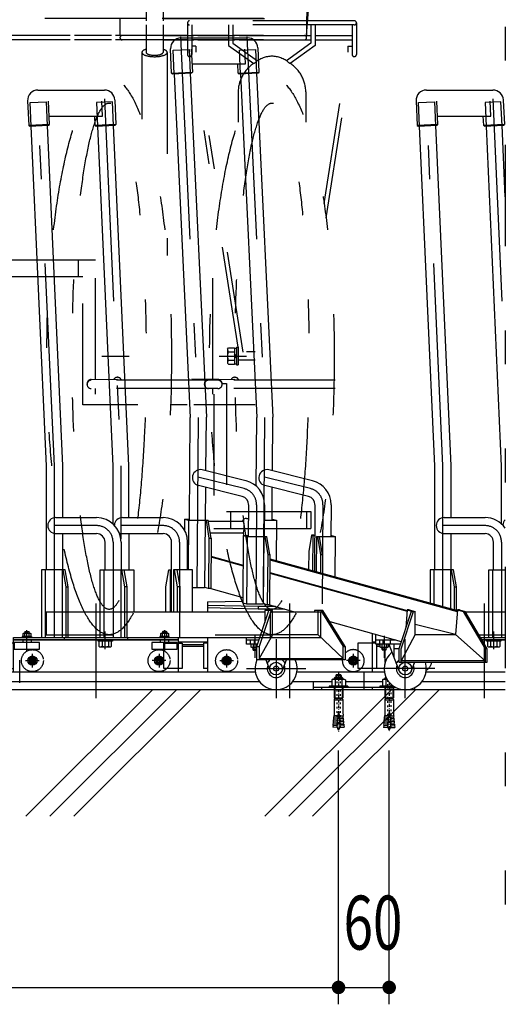
# Model space of a CAD drawing. Extents: x 200 to 11680, y 200 to 8240.
# Drawn here: x 3941 to 4516, y 1646 to 2813 of the extents above; entities that cross this region are included whole.
import ezdxf
from ezdxf.enums import TextEntityAlignment as Align

# ---------------------------------------------------------------- set-up
doc = ezdxf.new("R2010")
doc.units = 0
doc.header["$LTSCALE"] = 20
doc.header["$MEASUREMENT"] = 0
for name, pattern in [('CENTER', [13, 6, -3, 1, -3]), ('CENTER2', [24, 12, -5, 2, -5]), ('DASHED2', [10, 4, -6]), ('PHANTOM2', [25, 6, -5, 2, -5, 2, -5])]:
    doc.linetypes.add(name, pattern=pattern)
doc.layers.get('0').update_dxf_attribs({"linetype": 'CONTINUOUS'})
for name, color, linetype in [('0-0SHITUMEI', 7, 'CONTINUOUS'), ('2ラック-03BODL', 7, 'CONTINUOUS'), ('2ラック-33PHANTOM', 7, 'CONTINUOUS'), ('2ラック-43THIN', 7, 'CONTINUOUS'), ('2ラック-Aレル', 7, 'CONTINUOUS'), ('2ラック-Bラック前', 7, 'CONTINUOUS'), ('2ラック-Cラック奥', 7, 'CONTINUOUS'), ('2ラック-D自転車前', 7, 'CONTINUOUS'), ('2ラック-F寸法', 7, 'CONTINUOUS')]:
    doc.layers.add(name, color=color, linetype=linetype)
doc.styles.get("Standard").update_dxf_attribs({"font": 'txt.shx', "bigfont": 'extfont.shx'})

# ---------------------------------------------------------------- blocks, each defined once
blk = doc.blocks.new('C-10x60L1_16')
at = {"layer": '0-0SHITUMEI', "color": 4, "linetype": 'CENTER'}
blk.add_line((-230, 0), (2120, 0), dxfattribs=at)
at = {"layer": '0-0SHITUMEI', "color": 4, "linetype": 'DASHED2'}
for p, q in [((-147, 80), (1775, 80)), ((-337, -80), (1775, -80))]:
    blk.add_line(p, q, dxfattribs=at)
at = {"layer": '0-0SHITUMEI', "color": 4, "linetype": 'Continuous'}
for p, q in [((-55, -323), (-55, 195)), ((-55, 195), (-55, -440)), ((0, -440), (0, 285)), ((0, 200), (507, 200)), ((0, 168), (507, 168)), ((507, -200), (507, 200)), ((520, 178), (507, 200)), ((507, 168), (520, 178)), ((520, 178), (604, 200)), ((520, -178), (520, 178)), ((604, -200), (604, 200)), ((604, 200), (1192, 200)), ((1192, 200), (1334, 212)), ((1200, 20), (1917, 83)), ((1200, -20), (1200, 20)), ((1349, 33), (1334, 212)), ((1473, 225), (1403, 218)), ((1419, 39), (1403, 218)), ((1489, 45), (1473, 225)), ((1613, 237), (1543, 231)), ((1559, 51), (1543, 231)), ((1628, 57), (1613, 237)), ((1752, 249), (1682, 243)), ((1698, 64), (1682, 243)), ((1768, 70), (1752, 249)), ((1822, 255), (1902, 262)), ((1838, 76), (1822, 255)), ((1917, 83), (1902, 262)), ((-477, -155), (-432, -200)), ((-464, -168), (-375, -168)), ((-432, -200), (-432, -134)), ((-432, -200), (-375, -200)), ((-375, -268), (-375, -103)), ((-375, -268), (-343, -323)), ((-343, -162), (-55, -162)), ((-343, -323), (-55, -323)), ((-55, -440), (0, -440)), ((0, -168), (507, -168)), ((0, -200), (507, -200)), ((507, -168), (520, -178)), ((520, -178), (507, -200)), ((520, -178), (604, -200)), ((604, -200), (1192, -200)), ((1192, -200), (1334, -212)), ((1200, -20), (1917, -83)), ((1349, -33), (1334, -212)), ((1419, -39), (1403, -218)), ((1473, -225), (1403, -218)), ((1489, -45), (1473, -225)), ((1559, -51), (1543, -231)), ((1613, -237), (1543, -231)), ((1628, -57), (1613, -237)), ((1698, -64), (1682, -243)), ((1752, -249), (1682, -243)), ((1768, -70), (1752, -249)), ((1838, -76), (1822, -255)), ((1822, -255), (1902, -262)), ((1917, -83), (1902, -262))]:
    blk.add_line(p, q, dxfattribs=at)
for centre, radius, start, end in [((1360, 309), 100, 254.513, 295.487), ((1500, 321), 100, 254.513, 295.487), ((1639, 333), 100, 254.513, 295.487), ((1779, 345), 100, 254.513, 295.487), ((1775, -400), 480, 56.443, 82.426), ((-257, -242), 118, 136.881, 179.986), ((50, 0), 425, 193.1132, 202.351), ((1360, -309), 100, 64.513, 105.487), ((1500, -321), 100, 64.513, 105.487), ((1639, -333), 100, 64.513, 105.487), ((1779, -345), 100, 64.513, 105.487), ((1775, 400), 480, 277.574, 303.557)]:
    blk.add_arc(centre, radius, start, end, dxfattribs=at)
at = {"layer": '0-0SHITUMEI', "color": 4, "linetype": 'DASHED2'}
for centre, start, end in [((1775, -400), 82.426, 90), ((1775, 400), 270, 277.574)]:
    blk.add_arc(centre, 480, start, end, dxfattribs=at)
blk = doc.blocks.new('CCS-RACK-L-FRT_7')
at = {"layer": '2ラック-Cラック奥', "color": 7, "linetype": 'Continuous'}
for p, q in [((-68.4, 710.5), (10.4, 710.5)), ((-80.7, 697.7), (-79.4, 668.7)), ((-54.9, 669.8), (-56.1, 697.3)), ((7.9, 679.7), (7.1, 697.3)), ((22.6, 698.8), (23.9, 669.8)), ((-55.3, 679.7), (7.9, 679.7)), ((-0.6, 668.7), (-1.1, 679.7)), ((-54.9, 669.8), (-79.4, 668.7)), ((-79.4, 668.7), (-78.3, 667.8)), ((-78.3, 667.8), (-55.8, 668.8)), ((-58.5, 265), (-76.6, 667.9)), ((-57.6, 668.7), (-39.5, 265.5)), ((-55.8, 668.8), (-54.9, 669.8)), ((23.9, 669.8), (-0.6, 668.7)), ((-0.6, 668.7), (0.5, 667.8)), ((0.5, 667.8), (22.9, 668.8)), ((2.2, 667.9), (20.3, 265)), ((39.3, 265.5), (21.2, 668.7)), ((22.9, 668.8), (23.9, 669.8)), ((-58.5, 142), (-58.5, 265)), ((-39.5, 265.5), (-39.5, 204)), ((20.3, 265), (20.3, 196.7)), ((39.3, 204), (39.3, 265.5)), ((-47.3, 204), (1, 204)), ((31.5, 204), (79.8, 204)), ((-47.3, 185), (1, 185)), ((-39.5, 185), (-39.5, 142)), ((31.5, 185), (79.8, 185)), ((39.3, 185), (39.3, 142)), ((11, 142), (11, 175)), ((30, 175), (30, 142)), ((89.8, 92), (89.8, 175)), ((108.8, 142), (108.8, 175)), ((-36.2, 142), (-64.1, 142)), ((-64.1, 142), (-64.1, 62)), ((-59.4, 62), (-59.4, 142)), ((-39.7, 142), (-39.7, 62)), ((-35.1, 122), (-38.6, 142)), ((-32.7, 122), (-36.2, 142)), ((5.4, 62), (5.4, 142)), ((5.4, 142), (45, 142)), ((10.1, 62), (10.1, 142)), ((29.8, 142), (29.8, 62)), ((34.4, 122), (30.9, 142)), ((33.4, 142), (36.8, 122)), ((45, 142), (45, 92)), ((83, 122), (86.5, 142)), ((86.5, 142), (89.8, 142)), ((88.1, 142), (88.1, 92)), ((114.5, 142), (91.9, 142)), ((91.9, 142), (91.9, 92)), ((96.9, 122), (93.4, 142)), ((95.9, 142), (99.4, 122)), ((114.5, 92), (114.5, 142)), ((-35.1, 62), (-35.1, 122)), ((-35.1, 122), (-32.7, 122)), ((-32.7, 62), (-32.7, 122)), ((34.4, 62), (34.4, 122)), ((36.8, 122), (34.4, 122)), ((36.8, 122), (36.8, 62)), ((83, 92), (83, 122)), ((96.9, 92), (96.9, 122)), ((99.4, 122), (96.9, 122)), ((99.4, 122), (99.4, 92)), ((190.7, 51.2), (204.9, 94)), ((207.7, 94), (193.6, 51.2)), ((209.4, 94), (200.1, 94)), ((200.1, 94), (200.1, 79.5)), ((209.4, 65), (209.4, 94)), ((268.9, 94), (259.2, 94)), ((259.2, 94), (259.2, 92)), ((263.5, 65), (263.5, 94)), ((266.6, 94), (293.2, 51.2)), ((295.5, 51.2), (268.9, 94)), ((5.4, 92), (-32.7, 92)), ((200.1, 92), (36.8, 92)), ((263.5, 92), (209.4, 92)), ((-97.5, 21), (-97.5, 62)), ((-97.5, 62), (194.3, 62)), ((97.5, 59), (-97.5, 59)), ((-97.5, 59), (97.5, 59)), ((-76, 63), (-87, 63)), ((-87, 63), (-87, 62)), ((-86.1, 66.5), (-85.3, 67)), ((-86.1, 63), (-86.1, 66.5)), ((-76.9, 63), (-86.1, 63)), ((-85.3, 67), (-77.7, 67)), ((-84, 68.5), (-83.5, 69)), ((-79, 68.5), (-84, 68.5)), ((-84, 68.5), (-84, 67)), ((-83.8, 63), (-83.8, 66.5)), ((-83.5, 69), (-79.5, 69)), ((-79.5, 69), (-79, 68.5)), ((-79.2, 66.5), (-79.2, 63)), ((-79, 67), (-79, 68.5)), ((-77.7, 67), (-76.9, 66.5)), ((-76.9, 66.5), (-76.9, 63)), ((-76, 63), (-76, 62)), ((-37.5, 62), (-37.5, 59)), ((2.8, 57.4), (2.8, 59)), ((19.8, 59), (19.8, 57.4)), ((37.5, 62), (37.5, 59)), ((87, 63), (76, 63)), ((76, 63), (76, 62)), ((76.9, 66.5), (77.7, 67)), ((76.9, 63), (76.9, 66.5)), ((86.1, 63), (76.9, 63)), ((77.7, 67), (85.3, 67)), ((79.5, 69), (79, 68.5)), ((79, 68.5), (84, 68.5)), ((79, 68.5), (79, 67)), ((79.2, 63), (79.2, 66.5)), ((83.5, 69), (79.5, 69)), ((84, 68.5), (83.5, 69)), ((83.8, 66.5), (83.8, 63)), ((84, 68.5), (84, 67)), ((85.3, 67), (86.1, 66.5)), ((86.1, 66.5), (86.1, 63)), ((87, 62), (87, 63)), ((97.5, 62), (97.5, 55.2)), ((178.6, 54), (178.6, 62)), ((178.6, 59), (193.3, 59)), ((183.4, 54), (183.4, 59)), ((187.5, 59), (187.5, 54)), ((209.4, 65), (193.6, 37)), ((263.5, 65), (209.4, 65)), ((293.2, 37), (263.5, 65)), ((-97.5, 55.2), (-102.5, 55.2)), ((-102.5, 55.2), (-102.5, 25.2)), ((19.8, 57.4), (2.8, 57.4)), ((3.8, 57.4), (3.8, 51.6)), ((3.8, 51.6), (5, 50.9)), ((5, 50.9), (17.6, 50.9)), ((7.5, 57.4), (7.5, 51.6)), ((15, 57.4), (15, 51.6)), ((17.6, 50.9), (18.8, 51.6)), ((18.8, 51.6), (18.8, 57.4)), ((80.5, 25.2), (80.5, 55.2)), ((80.5, 55.2), (102.5, 55.2)), ((102.5, 55.2), (102.5, 25.2)), ((191.7, 54), (178.6, 54)), ((184, 50.5), (184, 54)), ((184.8, 50), (184, 50.5)), ((190.7, 50), (184.8, 50)), ((186.1, 50), (186.1, 47.5)), ((186.1, 47.5), (186.6, 47)), ((186.1, 47.5), (190.7, 47.5)), ((186.3, 54), (186.3, 50.5)), ((186.6, 47), (190.6, 47)), ((190.6, 47), (190.7, 47.1)), ((190.7, 35.4), (190.7, 51.2)), ((190.7, 51.2), (193.6, 51.2)), ((190.9, 51.7), (190.9, 54)), ((193.6, 51.2), (193.6, 35.4)), ((293.2, 51.2), (295.5, 51.2)), ((293.2, 35.4), (293.2, 51.2)), ((295.5, 51.2), (295.5, 35.4)), ((-75, 39.1), (-79, 36.8)), ((-79, 36.8), (-79, 32.2)), ((-71, 36.8), (-75, 39.1)), ((-71, 32.2), (-71, 36.8)), ((75, 39.1), (71, 36.8)), ((71, 36.8), (71, 32.2)), ((79, 36.8), (75, 39.1)), ((79, 32.2), (79, 36.8)), ((295.5, 35.4), (190.7, 35.4)), ((193.6, 37), (293.2, 37)), ((201.4, 35.4), (206.6, 22.2)), ((220.6, 22.2), (225.8, 35.4)), ((-102.5, 25.2), (-97.5, 25.2)), ((-79, 32.2), (-75, 29.9)), ((-75, 29.9), (-71, 32.2)), ((71, 32.2), (75, 29.9)), ((75, 29.9), (79, 32.2)), ((102.5, 25.2), (80.5, 25.2)), ((97.5, 25.2), (97.5, 21)), ((97.5, 21), (-97.5, 21))]:
    blk.add_line(p, q, dxfattribs=at)
at = {"layer": '2ラック-Cラック奥', "color": 3, "linetype": 'DASHED2'}
for p, q in [((-77.8, 695.9), (-58.9, 696.7)), ((-76.6, 667.9), (-77.8, 695.9)), ((-58.9, 696.7), (-57.6, 668.7)), ((19.9, 696.7), (1, 695.9)), ((1, 695.9), (2.2, 667.9)), ((21.2, 668.7), (19.9, 696.7)), ((-32.7, 92), (-58.7, 92)), ((-58.7, 92), (-58.7, 65)), ((36.8, 92), (5.4, 92)), ((209.4, 92), (206.4, 92)), ((206.4, 92), (206.4, 62)), ((266.5, 92), (263.5, 92)), ((266.5, 62), (266.5, 92)), ((-86.5, 59), (-86.5, 56)), ((-76.5, 59), (-76.5, 56)), ((-58.7, 65), (209.4, 65)), ((76.5, 56), (76.5, 59)), ((86.5, 56), (86.5, 59)), ((194.3, 62), (266.5, 62)), ((-66.5, 56), (-96.5, 56)), ((-96.5, 56), (-96.5, 48)), ((-96.5, 48), (-66.5, 48)), ((-66.5, 48), (-66.5, 56)), ((96.5, 56), (66.5, 56)), ((66.5, 56), (66.5, 48)), ((66.5, 48), (96.5, 48)), ((96.5, 48), (96.5, 56)), ((97.5, 55.2), (97.5, 25.2))]:
    blk.add_line(p, q, dxfattribs=at)
at = {"layer": '2ラック-Cラック奥', "color": 3, "linetype": 'CENTER2'}
for p, q in [((-49, 265.3), (-68.5, 700)), ((10.3, 700), (29.8, 265.3)), ((-49, 62), (-49, 265.3)), ((29.8, 265.3), (29.8, 178.7)), ((1, 194.5), (-49, 194.5)), ((79.8, 194.5), (29.8, 194.5)), ((20.5, 175), (20.5, 62)), ((99.3, 175), (99.3, 62)), ((0, 102), (0, -10)), ((-81.5, 45.3), (-81.5, 70.6)), ((81.5, 70.6), (81.5, 45.3)), ((11.3, 47.9), (11.3, 69)), ((188.6, 37.9), (188.6, 64)), ((213.6, 60), (213.6, -10)), ((-75, 26.5), (-75, 42.5)), ((75, 42.5), (75, 26.5)), ((-90, 8), (-90, 35)), ((-83, 34.5), (-67, 34.5)), ((83, 34.5), (67, 34.5)), ((178.6, 25), (248.6, 25))]:
    blk.add_line(p, q, dxfattribs=at)
at = {"layer": '2ラック-Cラック奥', "color": 4, "linetype": 'Continuous'}
for p, q in [((-83.6, 67), (-83.6, 68.9)), ((-79.4, 68.9), (-79.4, 67)), ((79.4, 67), (79.4, 68.9)), ((83.6, 67), (83.6, 68.9))]:
    blk.add_line(p, q, dxfattribs=at)
at = {"layer": '2ラック-Cラック奥', "color": 3, "linetype": 'Continuous'}
for p, q in [((186.5, 50), (186.5, 47.1)), ((190.7, 47.1), (190.7, 50))]:
    blk.add_line(p, q, dxfattribs=at)
at = {"layer": '2ラック-Cラック奥', "color": 3, "linetype": 'DASHED2'}
for centre in [(-75, 34.5), (75, 34.5)]:
    blk.add_circle(centre, 13, dxfattribs=at)
at = {"layer": '2ラック-Cラック奥', "color": 7, "linetype": 'Continuous'}
for centre, radius in [((-75, 34.5), 5.5), ((-75, 34.5), 3.82), ((-75, 34.5), 2.1), ((75, 34.5), 5.5), ((75, 34.5), 3.82), ((75, 34.5), 2.1), ((213.6, 25), 7.5), ((213.6, 25), 3)]:
    blk.add_circle(centre, radius, dxfattribs=at)
at = {"layer": '2ラック-Cラック奥', "color": 3, "linetype": 'Continuous'}
for centre in [(-75, 34.5), (75, 34.5)]:
    blk.add_circle(centre, 2.5, dxfattribs=at)
at = {"layer": '2ラック-Cラック奥', "color": 7, "linetype": 'Continuous'}
for centre, radius, start, end in [((-68.4, 698.3), 12.3, 90, 182.5721), ((10.4, 698.3), 12.3, 2.5721, 90), ((-47.3, 194.5), 9.5, 90, 270), ((1, 175), 29, 0, 90), ((31.5, 194.5), 9.5, 90, 176.5345), ((79.8, 175), 29, 0, 90), ((1, 175), 10, 0, 90), ((31.5, 194.5), 9.5, 248.8016, 270), ((79.8, 175), 10, 0, 90), ((-84.9, 64.9), 2.04, 55.7121, 115.7301), ((-81.5, 59.3), 7.63, 72.4633, 107.5367), ((-78, 64.9), 2.04, 64.2699, 124.2879), ((78.1, 64.9), 2.04, 55.7121, 115.7301), ((81.5, 59.3), 7.63, 72.4633, 107.5367), ((85, 64.9), 2.04, 64.2699, 124.2879), ((5.7, 53.8), 2.88, 270, 310.7268), ((11.3, 61.4), 10.5, 248.9746, 291.0254), ((16.9, 53.8), 2.88, 229.2732, 270), ((185.2, 52.1), 2.04, 244.2699, 304.2879), ((188.6, 57.7), 7.63, 252.4633, 286.117), ((213.6, 25), 25, 155.5351, 384.4649), ((213.6, 25), 12.5, 124.0784, 148.5541), ((213.6, 25), 12.5, 31.4459, 55.9216), ((213.6, 25), 10.5, 157.2688, 382.7312)]:
    blk.add_arc(centre, radius, start, end, dxfattribs=at)
at = {"layer": '2ラック-Cラック奥', "color": 3, "linetype": 'CENTER2'}
for centre in [(1, 175), (79.8, 175)]:
    blk.add_arc(centre, 19.5, 0, 90, dxfattribs=at)
blk = doc.blocks.new('CCS-RACK-H-FRT1_12')
at = {"layer": '2ラック-Cラック奥', "color": 3, "linetype": 'CENTER2'}
for p, q in [((-129.8, 773.8), (-108.1, 314.5)), ((-51.1, 773.8), (-29.3, 314.5)), ((-110, 121.1), (-108.5, 322.7)), ((-31.3, 121.1), (-29.7, 322.7)), ((-54.4, 238.3), (-109.1, 252)), ((24.4, 238.3), (-30.3, 252)), ((-39.6, 219.3), (-40.5, 101.8)), ((39.1, 219.3), (38.2, 101.8)), ((0, -10), (0, 102)), ((111.5, 64), (111.5, 37.9)), ((136.5, -10), (136.5, 60)), ((-75, 42.5), (-75, 26.5)), ((75, 42.5), (75, 26.5)), ((-83, 34.5), (-67, 34.5)), ((83, 34.5), (67, 34.5)), ((171.5, 25), (101.5, 25))]:
    blk.add_line(p, q, dxfattribs=at)
at = {"layer": '2ラック-Cラック奥', "color": 7, "linetype": 'Continuous'}
for p, q in [((-129.1, 772.3), (-50.3, 772.3)), ((-140.1, 730.5), (-141.4, 759.5)), ((-116.8, 759.1), (-115.6, 731.6)), ((-52.8, 741.5), (-53.6, 759.1)), ((-38.1, 760.6), (-36.8, 731.6)), ((-116, 741.5), (-52.8, 741.5)), ((-61.3, 730.5), (-61.8, 741.5)), ((-140.1, 730.5), (-115.6, 731.6)), ((-139, 729.6), (-140.1, 730.5)), ((-116.5, 730.6), (-139, 729.6)), ((-137.3, 729.6), (-118, 322.5)), ((-118.3, 730.5), (-99, 322.9)), ((-115.6, 731.6), (-116.5, 730.6)), ((-61.3, 730.5), (-36.8, 731.6)), ((-60.2, 729.6), (-61.3, 730.5)), ((-37.8, 730.6), (-60.2, 729.6)), ((-58.5, 729.6), (-39.2, 322.5)), ((-39.5, 730.5), (-20.2, 322.9)), ((-36.8, 731.6), (-37.8, 730.6)), ((-118.9, 200.9), (-118, 322.5)), ((-99.5, 259.4), (-99, 322.9)), ((-39.9, 241.1), (-39.2, 322.5)), ((-20.7, 259.4), (-20.2, 322.9)), ((-52.1, 247.5), (-103.8, 260.5)), ((26.7, 247.5), (-25, 260.5)), ((-56.7, 229.1), (-108.5, 242.1)), ((-99.9, 200.9), (-99.6, 239.9)), ((22.1, 229.1), (-29.7, 242.1)), ((-21.2, 200.9), (-20.9, 239.9)), ((-49.1, 219.3), (-49.4, 181.6)), ((-30.1, 219.2), (-30.4, 181.6)), ((29.6, 219.3), (29, 140.4)), ((48.6, 219.2), (48.4, 181.6)), ((-124.9, 202), (-125, 189.4)), ((-124.9, 202), (-118.9, 202)), ((-124.9, 202), (-120.2, 200.9)), ((-120.2, 200.9), (-120.6, 142)), ((-120.2, 200.9), (-98, 200.9)), ((-100.5, 200.9), (-101.1, 121.1)), ((-100.5, 200.9), (-99.4, 200.6)), ((-96.9, 200.6), (-99.4, 200.6)), ((-99.4, 200.6), (-95.9, 179.7)), ((-98, 200.9), (-96.9, 200.6)), ((-93.4, 179.7), (-96.9, 200.6)), ((-96.7, 199.6), (-55.6, 199.6)), ((-51.4, 202.9), (-49.3, 202.9)), ((-51.4, 202.9), (-49.3, 202.7)), ((-30.3, 200.9), (-15.8, 200.9)), ((-21.1, 202), (-20.5, 202)), ((-20.5, 202), (-15.8, 200.9)), ((-15.8, 200.9), (-16.2, 153)), ((-95.9, 179.7), (-96.4, 119.9)), ((-95.9, 179.7), (-93.4, 179.7)), ((-94.4, 185.8), (-55.6, 185.8)), ((-93.4, 179.7), (-93.9, 119.9)), ((-55.4, 182.7), (-56, 103)), ((-55.4, 182.7), (-49.4, 182.7)), ((-55.4, 182.7), (-50.7, 181.6)), ((-55.3, 185.9), (-54.9, 182.7)), ((-50.7, 181.6), (-51.3, 101.8)), ((-50.7, 181.6), (-28.5, 181.6)), ((-31, 181.6), (-31.6, 101.8)), ((-31, 181.6), (-29.9, 181.3)), ((-27.4, 181.3), (-29.9, 181.3)), ((-29.9, 181.3), (-26.4, 160.4)), ((-28.5, 181.6), (-27.4, 181.3)), ((-23.9, 160.4), (-27.4, 181.3)), ((25.7, 183), (22.2, 163.9)), ((28.2, 183), (25.7, 183)), ((26.9, 182.7), (25.7, 183)), ((26.9, 182.7), (26.5, 141)), ((26.9, 182.7), (29.4, 182.7)), ((28.2, 183), (29.4, 182.7)), ((31.5, 181.6), (31.2, 139.8)), ((32.7, 181.3), (31.5, 181.6)), ((31.5, 181.6), (53.7, 181.6)), ((35.1, 181.3), (32.7, 181.3)), ((32.7, 181.3), (36.1, 160.4)), ((34, 181.6), (35.1, 181.3)), ((38.6, 160.4), (35.1, 181.3)), ((48.4, 182.7), (49, 182.7)), ((49, 182.7), (53.7, 181.6)), ((53.7, 181.6), (53.3, 133.7)), ((22.2, 163.9), (22.1, 142.3)), ((-93.6, 158.4), (-55.4, 147.8)), ((-93.6, 157.6), (-55.4, 147)), ((-26.4, 160.4), (-26.8, 100.6)), ((-26.4, 160.4), (-23.9, 160.4)), ((-23.9, 160.4), (-24.4, 100.6)), ((-23.9, 155), (198.3, 93.7)), ((-23.9, 154.1), (198.2, 92.9)), ((36.1, 160.4), (36, 138.4)), ((36.1, 160.4), (38.6, 160.4)), ((38.6, 160.4), (38.4, 137.8)), ((-23.9, 139), (138.7, 93.9)), ((-23.9, 138.2), (138.7, 93.1)), ((-115.5, 121.1), (-101.1, 121.1)), ((-96.4, 119.9), (-101, 121.1)), ((-93.9, 119.9), (-96.4, 119.9)), ((-93.9, 119.9), (-55.9, 109.4)), ((-97.5, 104), (-56, 104.8)), ((-97.5, 104), (-97.5, 92)), ((-37.5, 98.6), (-97.5, 100)), ((-37.5, 95.6), (-97.5, 97)), ((-56, 103), (-51.1, 101.8)), ((-51.3, 101.8), (-31.6, 101.8)), ((-37.5, 98.6), (-37.5, 95.6)), ((-17.1, 98.6), (-37.5, 98.6)), ((-6.4, 95.6), (-37.5, 95.6)), ((-26.8, 100.6), (-31.4, 101.8)), ((-24.4, 100.6), (-26.8, 100.6)), ((-24.4, 100.6), (6.6, 92)), ((138.8, 94.6), (137.1, 73.2)), ((141.1, 94.6), (138.8, 94.6)), ((138.8, 94.6), (145.7, 92.9)), ((141.1, 94.6), (148.1, 92.9)), ((198.3, 94.6), (196, 65.6)), ((200.7, 94.6), (198.3, 94.6)), ((198.3, 94.6), (205.2, 92.9)), ((200.7, 94.6), (207.6, 92.9)), ((143.6, 92.9), (128.8, 48.4)), ((131.7, 48.4), (146.4, 92.9)), ((143.6, 92.9), (148.1, 92.9)), ((148.1, 65.6), (148.1, 92.9)), ((205.2, 92.9), (207.6, 92.9)), ((205.3, 92.9), (231.3, 48.4)), ((233.6, 48.4), (207.6, 92.9)), ((47.1, 80.7), (131.7, 57.3)), ((148.1, 77.7), (196, 65.7)), ((-97.5, 62), (-97.5, 21)), ((97.5, 66.7), (97.5, 55.2)), ((101.5, 54), (101.5, 65.6)), ((101.5, 59), (125.4, 59)), ((106.3, 54), (106.3, 59)), ((110.4, 54), (110.4, 59)), ((119, 54), (119, 59)), ((148.1, 65.6), (131.7, 34.2)), ((148.1, 65.6), (196, 65.6)), ((196, 65.6), (231.3, 34.2)), ((-102.5, 55.2), (-102.5, 25.2)), ((-97.5, 55.2), (-102.5, 55.2)), ((80.5, 55.2), (80.5, 25.2)), ((101.5, 55.2), (80.5, 55.2)), ((130.7, 54), (101.5, 54)), ((102.5, 54), (102.5, 25.2)), ((106.9, 50.5), (106.9, 54)), ((107.7, 50), (106.9, 50.5)), ((115.3, 50), (107.7, 50)), ((109, 47.5), (109, 50)), ((109, 47.5), (109.5, 47)), ((109, 47.5), (114, 47.5)), ((109.2, 50.5), (109.2, 54)), ((113.5, 47), (109.5, 47)), ((112.6, 32.2), (112.6, 47)), ((114, 47.5), (113.5, 47)), ((113.8, 54), (113.8, 50.5)), ((114, 47.5), (114, 50)), ((115.3, 50), (116.1, 50.5)), ((116.1, 50.5), (116.1, 54)), ((116.9, 54), (129.5, 22.2)), ((123.3, 38), (123.3, 54)), ((128.8, 48.4), (123.3, 48.4)), ((128.8, 48.4), (128.8, 32.6)), ((131.7, 32.6), (131.7, 48.4)), ((233.6, 48.4), (231.3, 48.4)), ((231.3, 48.4), (231.3, 32.6)), ((233.6, 32.6), (233.6, 48.4)), ((-75, 39.1), (-79, 36.8)), ((-79, 36.8), (-79, 32.2)), ((-71, 36.8), (-75, 39.1)), ((-71, 32.2), (-71, 36.8)), ((71, 36.8), (75, 39.1)), ((71, 32.2), (71, 36.8)), ((75, 39.1), (79, 36.8)), ((79, 36.8), (79, 32.2)), ((-97.5, 25.2), (-102.5, 25.2)), ((-79, 32.2), (-75, 29.9)), ((-75, 29.9), (-71, 32.2)), ((75, 29.9), (71, 32.2)), ((79, 32.2), (75, 29.9)), ((102.5, 25.2), (80.5, 25.2)), ((97.5, 25.2), (97.5, 21)), ((128.8, 32.6), (233.6, 32.6)), ((231.3, 34.2), (131.7, 34.2)), ((147.6, 32.6), (143.5, 22.2)), ((-41.1, 21), (-97.5, 21)), ((97.5, 21), (8.3, 21))]:
    blk.add_line(p, q, dxfattribs=at)
at = {"layer": '2ラック-Cラック奥', "color": 3, "linetype": 'DASHED2'}
for p, q in [((-138.5, 757.7), (-119.5, 758.5)), ((-119.5, 758.5), (-118.3, 730.5)), ((-59.7, 757.7), (-40.8, 758.5)), ((-40.8, 758.5), (-39.5, 730.5)), ((-137.3, 729.7), (-138.5, 757.7)), ((-58.5, 729.7), (-59.7, 757.7)), ((97.5, 55.2), (97.5, 25.2))]:
    blk.add_line(p, q, dxfattribs=at)
at = {"layer": '2ラック-Cラック奥', "color": 3, "linetype": 'Continuous'}
for p, q in [((109.4, 50), (109.4, 47.1)), ((113.6, 50), (113.6, 47.1))]:
    blk.add_line(p, q, dxfattribs=at)
at = {"layer": '2ラック-Cラック奥', "color": 3, "linetype": 'DASHED2'}
blk.add_circle((-75, 34.5), 13, dxfattribs=at)
at = {"layer": '2ラック-Cラック奥', "color": 7, "linetype": 'Continuous'}
for centre, radius in [((-75, 34.5), 5.5), ((-75, 34.5), 3.82), ((-75, 34.5), 2.1), ((75, 34.5), 5.5), ((75, 34.5), 3.82), ((75, 34.5), 2.1), ((136.5, 25), 7.5), ((136.5, 25), 3)]:
    blk.add_circle(centre, radius, dxfattribs=at)
at = {"layer": '2ラック-Cラック奥', "color": 3, "linetype": 'Continuous'}
for centre in [(-75, 34.5), (75, 34.5)]:
    blk.add_circle(centre, 2.5, dxfattribs=at)
at = {"layer": '2ラック-Cラック奥', "color": 7, "linetype": 'Continuous'}
for centre, radius, start, end in [((-129.1, 760.1), 12.3, 90, 182.5721), ((-50.3, 760.1), 12.3, 2.5721, 90), ((-106.1, 251.3), 9.5, 75.9117, 255.9117), ((-27.4, 251.3), 9.5, 75.9117, 255.9117), ((-59.1, 219.4), 29, 359.5656, 435.9117), ((19.6, 219.4), 29, 359.5656, 435.9117), ((-59.1, 219.4), 10, 359.5656, 435.9117), ((19.6, 219.4), 10, 359.5656, 435.9117), ((-51.8, 197.9), 5, 85.5066, 161.1008), ((108, 52.1), 2.04, 244.2699, 304.2879), ((111.5, 57.7), 7.63, 252.4633, 287.5367), ((114.9, 52.1), 2.04, 235.7121, 295.7301), ((136.5, 25), 25, 129.1418, 377.6353), ((136.5, 25), 12.5, 127.7694, 148.5541), ((136.5, 25), 10.5, 157.2688, 382.7312), ((136.5, 25), 12.5, 31.4459, 37.2946)]:
    blk.add_arc(centre, radius, start, end, dxfattribs=at)
at = {"layer": '2ラック-Cラック奥', "color": 3, "linetype": 'CENTER2'}
for centre in [(-59.1, 219.4), (19.6, 219.4)]:
    blk.add_arc(centre, 19.5, 359.5656, 435.9117, dxfattribs=at)
at = {"layer": '2ラック-Cラック奥', "color": 3, "linetype": 'DASHED2'}
blk.add_arc((75, 34.5), 13, 176.2361, 496.9206, dxfattribs=at)
at = {"layer": '2ラック-Cラック奥', "color": 7, "linetype": 'Continuous'}
blk.add_ellipse((-55.6, 192.7), major_axis=(0, 6.9), ratio=0.188748, start_param=3.141593, end_param=6.283185, dxfattribs=at)
blk = doc.blocks.new('CCS-RACK-L-FRT11_14')
at = {"color": 7, "linetype": 'Continuous'}
for p, q in [((-68.4, 710.5), (10.4, 710.5)), ((-80.7, 697.7), (-79.4, 668.7)), ((-54.9, 669.8), (-56.1, 697.3)), ((7.9, 679.7), (7.1, 697.3)), ((22.6, 698.8), (23.9, 669.8)), ((-55.3, 679.7), (7.9, 679.7)), ((-0.6, 668.7), (-1.1, 679.7)), ((-54.9, 669.8), (-79.4, 668.7)), ((-79.4, 668.7), (-78.3, 667.8)), ((-78.3, 667.8), (-55.8, 668.8)), ((-58.5, 265), (-76.6, 667.9)), ((-57.6, 668.7), (-39.5, 265.5)), ((-55.8, 668.8), (-54.9, 669.8)), ((23.9, 669.8), (-0.6, 668.7)), ((-0.6, 668.7), (0.5, 667.8)), ((0.5, 667.8), (22.9, 668.8)), ((2.2, 667.9), (20.3, 265)), ((25, 583.9), (21.2, 668.7)), ((22.9, 668.8), (23.9, 669.8)), ((-58.5, 142), (-58.5, 265)), ((-39.5, 265.5), (-39.5, 204)), ((20.3, 265), (20.3, 196.7)), ((-47.3, 204), (1, 204)), ((-47.3, 185), (1, 185)), ((-39.5, 185), (-39.5, 142)), ((11, 142), (11, 175)), ((-36.2, 142), (-64.1, 142)), ((-64.1, 142), (-64.1, 102.6)), ((-59.4, 101.3), (-59.4, 142)), ((-39.7, 142), (-39.7, 95.9)), ((-35.1, 122), (-38.6, 142)), ((-32.7, 122), (-36.2, 142)), ((5.4, 62), (5.4, 142)), ((5.4, 142), (25, 142)), ((10.1, 62), (10.1, 142)), ((-35.1, 122), (-32.7, 122)), ((-35.1, 94.6), (-35.1, 122)), ((-32.7, 94), (-32.7, 122)), ((5.4, 92), (-21.9, 92)), ((-4.3, 62), (25, 62)), ((25, 59), (-2.6, 59)), ((-2.6, 59), (25, 59)), ((2.8, 57.4), (2.8, 59)), ((19.8, 59), (19.8, 57.4)), ((19.8, 57.4), (2.8, 57.4)), ((3.8, 57.4), (3.8, 51.6)), ((3.8, 51.6), (5, 50.9)), ((5, 50.9), (17.6, 50.9)), ((7.5, 57.4), (7.5, 51.6)), ((15, 57.4), (15, 51.6)), ((17.6, 50.9), (18.8, 51.6)), ((18.8, 51.6), (18.8, 57.4)), ((25, 21), (-68.8, 21))]:
    blk.add_line(p, q, dxfattribs=at)
at = {"color": 3, "linetype": 'DASHED2'}
for p, q in [((-77.8, 695.9), (-58.9, 696.7)), ((-76.6, 667.9), (-77.8, 695.9)), ((-58.9, 696.7), (-57.6, 668.7)), ((19.9, 696.7), (1, 695.9)), ((1, 695.9), (2.2, 667.9)), ((21.2, 668.7), (19.9, 696.7)), ((25, 92), (5.4, 92)), ((-6.1, 65), (25, 65))]:
    blk.add_line(p, q, dxfattribs=at)
at = {"color": 3, "linetype": 'CENTER2'}
for p, q in [((-49, 265.3), (-68.5, 700)), ((10.3, 700), (25, 372.2)), ((-49, 98.5), (-49, 265.3)), ((1, 194.5), (-49, 194.5)), ((20.5, 175), (20.5, 62)), ((0, 102), (0, -10)), ((11.3, 47.9), (11.3, 69))]:
    blk.add_line(p, q, dxfattribs=at)
at = {"color": 7, "linetype": 'Continuous'}
for centre, radius, start, end in [((-68.4, 698.3), 12.3, 90, 182.5721), ((10.4, 698.3), 12.3, 2.5721, 90), ((-47.3, 194.5), 9.5, 90, 270), ((1, 175), 29, 34.3031, 90), ((31.5, 194.5), 9.5, 132.8084, 176.5345), ((1, 175), 10, 0, 90), ((5.7, 53.8), 2.88, 270, 310.7268), ((11.3, 61.4), 10.5, 248.9746, 291.0254), ((16.9, 53.8), 2.88, 229.2732, 270)]:
    blk.add_arc(centre, radius, start, end, dxfattribs=at)
at = {"color": 3, "linetype": 'CENTER2'}
blk.add_arc((1, 175), 19.5, 0, 90, dxfattribs=at)
at = {"color": 3, "linetype": 'DASHED2'}
blk.add_arc((-75, 34.5), 13, 299.6661, 351.4797, dxfattribs=at)
blk = doc.blocks.new('CCS-CYC-L-FRT_6')
at = {"layer": '2ラック-D自転車前', "color": 2, "linetype": 'PHANTOM2'}
for p, q in [((-178.3, 1164.9), (-165.6, 1173.7)), ((317.8, 1164.9), (305, 1173.7)), ((-184.8, 1163.4), (-224.9, 1135.5)), ((-166.9, 1148.5), (-154.1, 1157.3)), ((-32.8, 1086), (-98.6, 1164.7)), ((172.3, 1086), (238.1, 1164.7)), ((306.3, 1148.5), (293.6, 1157.3)), ((324.3, 1163.4), (364.4, 1135.5)), ((-48.2, 1073.2), (-114, 1151.9)), ((187.6, 1073.2), (253.4, 1151.9)), ((-210.6, 1114.9), (-170.5, 1142.9)), ((350.1, 1114.9), (310, 1142.9)), ((-9.8, 1075.2), (49.7, 1075.2)), ((49.7, 1080.2), (49.7, 1050.2)), ((49.7, 1080.2), (89.7, 1080.2)), ((89.7, 1080.2), (89.7, 1050.2)), ((149.3, 1075.2), (89.7, 1075.2)), ((-130.3, 1037.9), (-130.3, 1067.7)), ((-130.3, 1063.2), (-128.3, 1065.2)), ((-127.8, 1070.2), (-45.5, 1070.2)), ((-39.8, 1065.2), (-127.8, 1065.2)), ((-125.3, 1067.7), (-125.3, 1040.4)), ((59.7, 1065.2), (59.7, 942.7)), ((79.7, 1065.2), (79.7, 942.7)), ((179.3, 1065.2), (267.2, 1065.2)), ((267.2, 1070.2), (185, 1070.2)), ((264.7, 1067.7), (264.7, 1040.4)), ((269.7, 1063.2), (267.7, 1065.2)), ((269.7, 1037.9), (269.7, 1067.7)), ((-9.8, 1055.2), (49.7, 1055.2)), ((49.7, 1050.2), (59.7, 1050.2)), ((89.7, 1050.2), (79.7, 1050.2)), ((149.3, 1055.2), (89.7, 1055.2)), ((59.7, 1040.4), (-127.8, 1040.4)), ((198.7, 1040.4), (11.2, 1040.4)), ((79.7, 1040.4), (267.2, 1040.4)), ((-130.3, 1035.4), (59.7, 1035.4)), ((-110.3, 775.1), (-130.3, 1035.4)), ((-128.1, 1035.4), (-110.3, 795.2)), ((8.7, 1035.4), (198.7, 1035.4)), ((269.7, 1035.4), (79.7, 1035.4)), ((267.5, 1035.4), (249.7, 795.2)), ((249.7, 775.1), (269.7, 1035.4)), ((66.9, 943.7), (6.2, 934.9)), ((129.7, 935.2), (9.7, 935.2)), ((133.3, 934.9), (72.6, 943.7)), ((-20.3, 895.2), (-14.4, 916.8)), ((159.7, 895.2), (153.9, 916.8)), ((159.7, 895.2), (-20.3, 895.2)), ((-1, 856.5), (-20.3, 895.2)), ((19, 855.1), (63.5, 895.2)), ((59.7, 891.8), (59.7, 819)), ((120.5, 855.1), (75.9, 895.2)), ((79.7, 891.8), (79.7, 819)), ((140.4, 856.5), (159.7, 895.2)), ((57.7, 873.6), (43.2, 876.9)), ((81.8, 873.6), (96.3, 876.9)), ((57.7, 869.7), (27.7, 862.9)), ((33.8, 868.4), (48.1, 871.6)), ((39.5, 873.6), (56.8, 869.7)), ((81.8, 869.7), (111.7, 862.9)), ((99.9, 873.6), (82.7, 869.7)), ((105.7, 868.4), (91.3, 871.6)), ((15.6, 853.8), (3.5, 853.8)), ((56.8, 849.4), (21.5, 857.4)), ((25.2, 860.6), (57.7, 853.3)), ((114.3, 860.6), (81.8, 853.3)), ((82.7, 849.4), (117.9, 857.4)), ((123.8, 853.8), (136, 853.8)), ((48.1, 851.4), (12.2, 843.3)), ((12.7, 843.2), (57.7, 833.1)), ((21.3, 841.2), (57.7, 849.4)), ((118.1, 841.2), (81.8, 849.4)), ((126.8, 843.2), (81.8, 833.1)), ((91.3, 851.4), (127.2, 843.3)), ((56.8, 829.2), (11.8, 839.3)), ((11.8, 822.9), (48.1, 831.1)), ((57.7, 829.2), (12.7, 819)), ((81.8, 829.2), (126.8, 819)), ((82.7, 829.2), (127.7, 839.3)), ((127.7, 822.9), (91.3, 831.1)), ((69.7, 819), (12.7, 819)), ((12.7, 819), (12.7, 814)), ((49.7, 814), (49.7, 819)), ((69.7, 819), (126.8, 819)), ((89.7, 814), (89.7, 819)), ((126.8, 819), (126.8, 814)), ((12.7, 814), (69.7, 814)), ((59.7, 814), (59.7, 792.7)), ((126.8, 814), (69.7, 814)), ((79.7, 814), (79.7, 792.7)), ((59.7, 795.2), (-110.3, 795.2)), ((-110.3, 795.2), (-110.3, 775.1)), ((198.7, 795.2), (28.7, 795.2)), ((28.7, 795.2), (28.7, 775.1)), ((79.7, 795.2), (249.7, 795.2)), ((249.7, 795.2), (249.7, 775.1)), ((59.7, 787.7), (59.7, 755.2)), ((79.7, 787.7), (79.7, 755.2)), ((108.7, 790.2), (108.7, 752.7)), ((306.2, 792.7), (111.2, 792.7)), ((306.2, 787.7), (111.2, 787.7)), ((113.7, 787.7), (113.7, 752.7)), ((157.4, 787.7), (157.4, 763.4)), ((162.4, 787.7), (162.4, 766)), ((254.9, 787.7), (254.9, 766)), ((259.9, 787.7), (259.9, 763.4)), ((303.7, 787.7), (303.7, 752.7)), ((308.7, 790.2), (308.7, 752.7)), ((-30.3, 775.1), (-110.3, 775.1)), ((-30.3, 770.1), (-107.8, 770.1)), ((18.5, 775.1), (-25.3, 775.1)), ((18.5, 770.1), (-25.3, 770.1)), ((59.7, 775.1), (23.5, 775.1)), ((59.7, 770.1), (23.5, 770.1)), ((108.7, 775.1), (28.7, 775.1)), ((108.7, 770.1), (31.2, 770.1)), ((79.7, 775.1), (116, 775.1)), ((79.7, 770.1), (116, 770.1)), ((157.4, 775.1), (113.7, 775.1)), ((157.4, 770.1), (113.7, 770.1)), ((121, 775.1), (164.7, 775.1)), ((121, 770.1), (164.7, 770.1)), ((198.7, 775.1), (162.4, 775.1)), ((198.7, 770.1), (162.4, 770.1)), ((169.7, 775.1), (249.7, 775.1)), ((169.7, 770.1), (247.2, 770.1)), ((218.7, 775.1), (254.9, 775.1)), ((218.7, 770.1), (254.9, 770.1)), ((259.9, 775.1), (303.7, 775.1)), ((259.9, 770.1), (303.7, 770.1)), ((118.7, 762.6), (113.7, 762.6)), ((118.7, 762.6), (118.7, 755.6)), ((157.4, 763.4), (187.3, 742.1)), ((162.4, 766), (191.5, 745.2)), ((254.9, 766), (225.8, 745.2)), ((259.9, 763.4), (230.1, 742.1)), ((298.7, 762.6), (298.7, 755.6)), ((298.7, 762.6), (303.7, 762.6)), ((54.7, 755.2), (54.7, 675.9)), ((84.7, 755.2), (84.7, 514.6)), ((168.7, 405.9), (113.7, 755.2)), ((174.7, 399.9), (118.7, 755.6)), ((270.4, 576.1), (298.7, 755.6)), ((272.8, 559), (303.7, 755.2)), ((168.7, 708.3), (168.7, 672.6)), ((248.7, 708.3), (248.7, 672.6)), ((-115.3, 489.2), (-115.3, 509.2)), ((-0.3, 509.2), (-115.3, 509.2)), ((-110.3, 489.2), (-110.3, 509.2)), ((-20.3, 489.2), (-20.3, 509.2)), ((-0.3, 367.7), (-0.3, 509.2)), ((138.7, 367.7), (138.7, 509.2)), ((-15.3, 337.7), (-15.3, 499.2)), ((-15.3, 489.2), (-115.3, 489.2)), ((156.2, 403.6), (157.1, 405.2)), ((156.2, 403.6), (156.2, 387.1)), ((157.1, 405.2), (164.2, 405.2)), ((157.1, 400.3), (164.2, 400.3)), ((164.2, 405.2), (164.2, 385.6)), ((164.2, 404.8), (166.7, 404.8)), ((166.7, 395.4), (164.2, 397.9)), ((166.7, 405.9), (166.7, 384.9)), ((166.7, 405.9), (168.7, 405.9)), ((168.7, 405.9), (168.7, 384.9)), ((188.7, 400.4), (178.7, 400.4)), ((7.2, 395.4), (39.7, 395.4)), ((146.2, 395.4), (178.7, 395.4)), ((156.2, 387.1), (157.1, 385.6)), ((157.1, 390.5), (164.2, 390.5)), ((157.1, 385.6), (164.2, 385.6)), ((164.2, 395.4), (166.7, 392.9)), ((164.2, 386), (166.7, 386)), ((188.7, 390.4), (168.7, 390.4)), ((166.7, 384.9), (168.7, 384.9)), ((-10.3, 361.8), (-10.3, 362.6)), ((-5.3, 367.6), (25.7, 368.1)), ((144.7, 366.8), (-5.3, 366.8)), ((144.8, 367.6), (113.8, 368.1)), ((128.7, 361.8), (128.7, 362.6)), ((133.6, 367.6), (164.6, 368.1)), ((283.7, 366.8), (133.7, 366.8)), ((149.7, 362.7), (154.7, 362.7)), ((149.7, 361.8), (149.7, 362.6)), ((154.7, 362.7), (154.7, 201.2)), ((144.7, 356.8), (-5.3, 356.8)), ((-0.3, 350.2), (-0.3, 356.8)), ((283.7, 356.8), (133.7, 356.8)), ((138.7, 350.2), (138.7, 356.8)), ((139.7, 350.2), (139.7, 191.2)), ((49.7, 337.7), (-15.3, 337.7)), ((108.2, 337.7), (89.7, 337.7)), ((139.7, 337.7), (116.2, 337.7)), ((188.7, 337.7), (123.7, 337.7)), ((154.7, 211.2), (254.7, 211.2)), ((159.7, 211.2), (159.7, 191.2)), ((249.7, 211.2), (249.7, 191.2)), ((254.7, 211.2), (254.7, 191.2)), ((139.7, 191.2), (254.7, 191.2))]:
    blk.add_line(p, q, dxfattribs=at)
for centre, radius, start, end in [((-137, 1132.7), 50, 39.8644, 124.8476), ((276.5, 1132.7), 50, 55.1524, 140.1356), ((-137, 1132.7), 30, 39.8645, 124.8476), ((276.5, 1132.7), 30, 55.1524, 140.1355), ((-217.8, 1125.2), 12.5, 124.8471, 304.8477), ((357.2, 1125.2), 12.5, 235.1523, 415.1529), ((-9.8, 1105.2), 30, 219.8645, 270), ((149.3, 1105.2), 30, 270, 320.1355), ((-127.8, 1067.7), 2.5, 90, 180), ((-9.8, 1105.2), 50, 219.8644, 270), ((149.3, 1105.2), 50, 270, 320.1356), ((267.2, 1067.7), 2.5, 0, 90), ((-127.8, 1037.9), 2.5, 180, 270), ((267.2, 1037.9), 2.5, 270, 360), ((9.7, 910.2), 25, 90, 164.7569), ((69.7, 924), 19.9, 81.7986, 98.2014), ((129.7, 910.2), 25, 15.2431, 90), ((57.2, 871.6), 2, 257.3141, 437.3141), ((82.2, 871.6), 2, 102.6838, 282.6859), ((3.5, 858.8), 5, 206.505, 270), ((15.6, 858.8), 5, 270, 312.0284), ((57.2, 851.4), 2, 257.3141, 437.3141), ((82.2, 851.4), 2, 102.6838, 282.6859), ((123.8, 858.8), 5, 227.9716, 270), ((136, 858.8), 5, 270, 333.495), ((12.2, 841.2), 2, 77.3141, 257.3141), ((127.2, 841.2), 2, 282.6838, 462.6859), ((57.2, 831.1), 2, 257.3141, 437.3141), ((82.2, 831.1), 2, 102.6838, 282.6859), ((12.2, 821), 2, 102.6974, 282.6974), ((127.2, 821), 2, 257.3004, 437.3026), ((111.2, 790.2), 2.5, 90, 270), ((306.2, 790.2), 2.5, 270, 450), ((-107.8, 772.6), 2.5, 90, 270), ((31.2, 772.6), 2.5, 90, 270), ((247.2, 772.6), 2.5, 270, 450), ((111.2, 752.7), 2.5, 180, 360), ((208.7, 720.6), 30, 47.9907, 132.0093), ((306.2, 752.7), 2.5, 180, 360), ((208.7, 708.3), 40, 120.1284, 180), ((208.7, 708.3), 40, 0, 59.8716), ((159.9, 402.8), 3.78, 180, 220.4283), ((169.9, 395.4), 13.8, 159.1357, 200.8643), ((159.9, 388), 3.78, 139.5688, 180), ((-5.3, 362.6), 5, 90.9083, 180), ((-5.3, 361.8), 5, 90, 270), ((25.7, 365.2), 5, 18.4308, 145.0461), ((133.7, 362.6), 5, 90.9083, 180), ((133.7, 361.8), 5, 90, 270), ((144.7, 361.8), 5, 270, 450), ((144.7, 362.6), 5, 0, 89.0917), ((164.7, 365.2), 5, 18.4308, 145.0461)]:
    blk.add_arc(centre, radius, start, end, dxfattribs=at)
for centre, major_axis, ratio, start_param, end_param in [((-177.7, 1153.1), (7.1, -10.3), 0.8285, 0.000007, 3.141586), ((317.1, 1153.1), (-7.1, -10.3), 0.8285, 3.141599, 6.283178), ((69.7, 755.2), (15, 0), 0.3389, 2.300526, 3.141593), ((69.7, 755.2), (15, 0), 0.3389, 0, 0.841066), ((69.7, 755.2), (-15, 0), 0.3389, 0, 3.141593), ((69.7, 755.2), (-10, 0), 0.3389, 0, 3.141593)]:
    blk.add_ellipse(centre, major_axis=major_axis, ratio=ratio, start_param=start_param, end_param=end_param, dxfattribs=at)
for centre, major_axis, ratio in [((15.9, 395.2), (0, -330), 0.22373), ((208.7, 395.2), (0, -330), 0.22373), ((15.9, 395.2), (0, -300), 0.146103), ((208.7, 395.2), (0, -300), 0.146103)]:
    blk.add_ellipse(centre, major_axis=major_axis, ratio=ratio, dxfattribs=at)
blk = doc.blocks.new('C-10x60L_3')
at = {"layer": '0-0SHITUMEI', "color": 4, "linetype": 'CENTER'}
blk.add_line((-688, 0), (2119.99786, 0), dxfattribs=at)
at = {"layer": '0-0SHITUMEI', "color": 4, "linetype": 'Continuous'}
for p, q in [((-608, -88), (-608, 88)), ((-551.07624, -130), (-551.07624, 130)), ((-551.07624, 130), (-488, 130)), ((-480, 152), (-432, 200)), ((-480, -152), (-480, 152)), ((-480, -122), (-480, 122)), ((-464.48, 167.52), (-374.77624, 167.52)), ((-432, -200), (-432, 200)), ((-432, 200), (-374.77624, 200)), ((-374.77624, 268), (-342.83948, 323.31612)), ((-374.77624, -268), (-374.77624, 268)), ((-342.83948, 323.31612), (-54.77624, 323.31612)), ((-342.83948, 161.65808), (-54.77624, 161.65808)), ((-54.77624, 440), (-54.77624, -440)), ((-54.77624, 440), (0, 440)), ((-54.77624, -323.31616), (-54.77624, 323.31612)), ((0, -440), (0, 440)), ((0, 200), (507.06736, 200)), ((0, 167.52), (507.06736, 167.52)), ((507.06736, -200), (507.06736, 200)), ((520, 177.6), (507.06736, 200)), ((507.06736, 167.52), (520, 177.6)), ((520, 177.6), (603.59796, 200)), ((520, -177.6), (520, 177.6)), ((603.59796, -200), (603.59796, 200)), ((603.59796, 200), (1192.14104, 200)), ((1192.14104, 200), (1333.74116, 212.3884)), ((1200, 20), (1917.2602, 82.75212)), ((1200, -20), (1200, 20)), ((1349.4292, 33.07336), (1333.74116, 212.3884)), ((1473.20844, 224.5902), (1403.4748, 218.48928)), ((1419.16284, 39.17424), (1403.4748, 218.48928)), ((1488.89648, 45.27516), (1473.20844, 224.5902)), ((1612.67568, 236.792), (1542.94208, 230.69108)), ((1558.63008, 51.37604), (1542.94208, 230.69108)), ((1628.36372, 57.47696), (1612.67568, 236.792)), ((1752.14296, 248.9938), (1682.40932, 242.89292)), ((1698.09736, 63.57784), (1682.40932, 242.89292)), ((1767.831, 69.67876), (1752.14296, 248.9938)), ((1821.8766, 255.09472), (1901.57216, 262.06716)), ((1837.5646, 75.77968), (1821.8766, 255.09472)), ((1917.2602, 82.75212), (1901.57216, 262.06716)), ((-551.07624, -130), (-488, -130)), ((-480, -152), (-432, -200)), ((-464.48, -167.52), (-374.77624, -167.52)), ((-432, -200), (-374.77624, -200)), ((-374.77624, -268), (-342.83948, -323.31616)), ((-342.83948, -161.65808), (-54.77624, -161.65808)), ((-342.83948, -323.31616), (-54.77624, -323.31616)), ((-54.77624, -440), (0, -440)), ((0, -167.52), (507.06736, -167.52)), ((0, -200), (507.06736, -200)), ((507.06736, -167.52), (520, -177.6)), ((520, -177.6), (507.06736, -200)), ((520, -177.6), (603.59796, -200)), ((603.59796, -200), (1192.14104, -200)), ((1192.14104, -200), (1333.74116, -212.38844)), ((1200, -20), (1917.2602, -82.75216)), ((1349.4292, -33.07336), (1333.74116, -212.38844)), ((1419.16284, -39.17428), (1403.4748, -218.48932)), ((1473.20844, -224.59024), (1403.4748, -218.48932)), ((1488.89648, -45.27516), (1473.20844, -224.59024)), ((1558.63008, -51.37608), (1542.94208, -230.69112)), ((1612.67568, -236.79204), (1542.94208, -230.69112)), ((1628.36372, -57.477), (1612.67568, -236.79204)), ((1698.09736, -63.57788), (1682.40932, -242.89292)), ((1752.14296, -248.99384), (1682.40932, -242.89292)), ((1767.831, -69.6788), (1752.14296, -248.99384)), ((1837.5646, -75.77968), (1821.8766, -255.09472)), ((1821.8766, -255.09472), (1901.57216, -262.0672)), ((1917.2602, -82.75216), (1901.57216, -262.0672))]:
    blk.add_line(p, q, dxfattribs=at)
at = {"layer": '0-0SHITUMEI', "color": 4, "linetype": 'DASHED2'}
for p, q in [((-472, 80), (1774.67004, 80)), ((-472, -80), (1774.67004, -80))]:
    blk.add_line(p, q, dxfattribs=at)
at = {"layer": '0-0SHITUMEI', "color": 4, "linetype": 'Continuous'}
for centre, radius, start, end in [((-499.11472, 0), 140, 111.787, 141.055), ((-488, 122), 8, 0, 90), ((-472, 88), 8, 180, 270), ((-256.52252, 242.48708), 118.25376, 180.014, 223.119), ((50.3336, 0), 425.10984, 157.649, 202.351), ((1360.44368, 308.75736), 100, 254.513, 295.487), ((1499.91092, 320.95916), 100, 254.513, 295.487), ((1639.3782, 333.16096), 100, 254.513, 295.487), ((1778.84544, 345.36276), 100, 254.513, 295.487), ((1774.67004, -400), 480, 56.443, 82.426), ((-499.11472, 0), 140, 218.945, 248.213), ((-488, -122), 8, 270, 360), ((-472, -88), 8, 90, 180), ((-256.52252, -242.48712), 118.25376, 136.881, 179.986), ((1360.44368, -308.7574), 100, 64.513, 105.487), ((1499.91092, -320.9592), 100, 64.513, 105.487), ((1639.3782, -333.161), 100, 64.513, 105.487), ((1778.84544, -345.3628), 100, 64.513, 105.487), ((1774.67004, 400), 480, 277.574, 303.557)]:
    blk.add_arc(centre, radius, start, end, dxfattribs=at)
at = {"layer": '0-0SHITUMEI', "color": 4, "linetype": 'DASHED2'}
for centre, start, end in [((1774.67004, -400), 82.426, 90), ((1774.67004, 400), 270, 277.574)]:
    blk.add_arc(centre, 480, start, end, dxfattribs=at)

msp = doc.modelspace()

# ---------------------------------------------------------------- linework, layer by layer
at = {"layer": '2ラック-03BODL', "color": 7, "linetype": 'Continuous'}
msp.add_line((4516.3, 2018.9), (1141.3, 2018.9), dxfattribs=at)
at = {"layer": '2ラック-33PHANTOM', "color": 2, "linetype": 'PHANTOM2'}
msp.add_line((4516.3, 3664.6), (4516.3, 1666.2), dxfattribs=at)
at = {"layer": '2ラック-43THIN', "color": 4, "linetype": 'Continuous'}
for p, q in [((3948.7, 1868.9), (4098.7, 2018.9)), ((3977, 1868.9), (4127, 2018.9)), ((4005.3, 1868.9), (4155.3, 2018.9)), ((4231.5, 1868.9), (4381.5, 2018.9)), ((4259.8, 1868.9), (4409.8, 2018.9)), ((4288.1, 1868.9), (4438.1, 2018.9))]:
    msp.add_line(p, q, dxfattribs=at)
at = {"layer": '2ラック-Aレル', "color": 7, "linetype": 'Continuous'}
for p, q in [((4163.8, 2075.2), (4128.8, 2075.2)), ((4158.8, 2072.2), (4133.8, 2072.2)), ((4158.8, 2070.2), (4133.8, 2070.2)), ((4362.8, 2075.2), (4358.8, 2075.2)), ((4368.2, 2072.2), (4363.8, 2072.2)), ((4368.2, 2070.2), (4363.8, 2070.2)), ((4378.5, 2072.2), (4377.4, 2072.2)), ((4379.3, 2070.2), (4377.4, 2070.2)), ((4220.3, 2039.7), (3592.5, 2039.7)), ((4373.2, 2039.7), (4269.6, 2039.7)), ((4348.8, 2039.7), (4348.8, 2018.9)), ((4516.3, 2039.7), (4422.5, 2039.7)), ((4225.4, 2028.2), (3587.3, 2028.2)), ((4310.7, 2028.2), (4264.4, 2028.2)), ((4288.8, 2028.2), (4288.8, 2018.9)), ((4288.8, 2021.9), (4385.9, 2021.9)), ((4408.8, 2018.9), (4288.8, 2018.9)), ((4298.8, 2021.9), (4298.8, 2018.9)), ((4370.7, 2028.2), (4326.9, 2028.2)), ((4358.8, 2021.9), (4358.8, 2018.9)), ((4408.8, 2021.5), (4408.8, 2018.9)), ((4516.3, 2028.2), (4417.3, 2028.2))]:
    msp.add_line(p, q, dxfattribs=at)
at = {"layer": '2ラック-F寸法', "color": 3, "linetype": 'Continuous'}
for p, q in [((4318.8, 1646.2), (4318.8, 1946.9)), ((4378.8, 1646.2), (4378.8, 1946.9)), ((2848.8, 1666.2), (4318.8, 1666.2)), ((4318.8, 1666.2), (4378.8, 1666.2))]:
    msp.add_line(p, q, dxfattribs=at)
at = {"layer": '2ラック-F寸法', "color": 3, "linetype": 'Continuous', "const_width": 8}
for points in [[(4314.8, 1666.2, 1), (4322.8, 1666.2, 1)], [(4374.8, 1666.2, 1), (4382.8, 1666.2, 1)]]:
    msp.add_lwpolyline(points, format="xyb", close=True, dxfattribs=at)

# ---------------------------------------------------------------- block references
at = {"layer": '2ラック-Aレル', "color": 7, "xscale": 0.025, "yscale": 0.025, "rotation": 270}
for name, p in [('C-10x60L_3', (4318.8, 2021.9)), ('C-10x60L1_16', (4378.8, 2021.9))]:
    msp.add_blockref(name, p, dxfattribs=at)
at = {"layer": '2ラック-Bラック前', "color": 7}
msp.add_blockref('CCS-RACK-H-FRT1_12', (4261.3, 2018.9), dxfattribs=at)
at = {"layer": '2ラック-Cラック奥', "color": 7}
for name, p in [('CCS-RACK-L-FRT_7', (4031.3, 2018.9)), ('CCS-RACK-L-FRT11_14', (4491.3, 2018.9))]:
    msp.add_blockref(name, p, dxfattribs=at)
at = {"layer": '2ラック-D自転車前', "color": 7}
msp.add_blockref('CCS-CYC-L-FRT_6', (4031.3, 2018.9), dxfattribs=at)

# ---------------------------------------------------------------- texts
at = {"layer": '2ラック-F寸法', "color": 3, "lineweight": -3, "width": 0.721}
msp.add_text('60', height=63.95, dxfattribs=at).set_placement((4359.6, 1691), align=Align.BOTTOM_CENTER)

doc.saveas('drawing.dxf')
